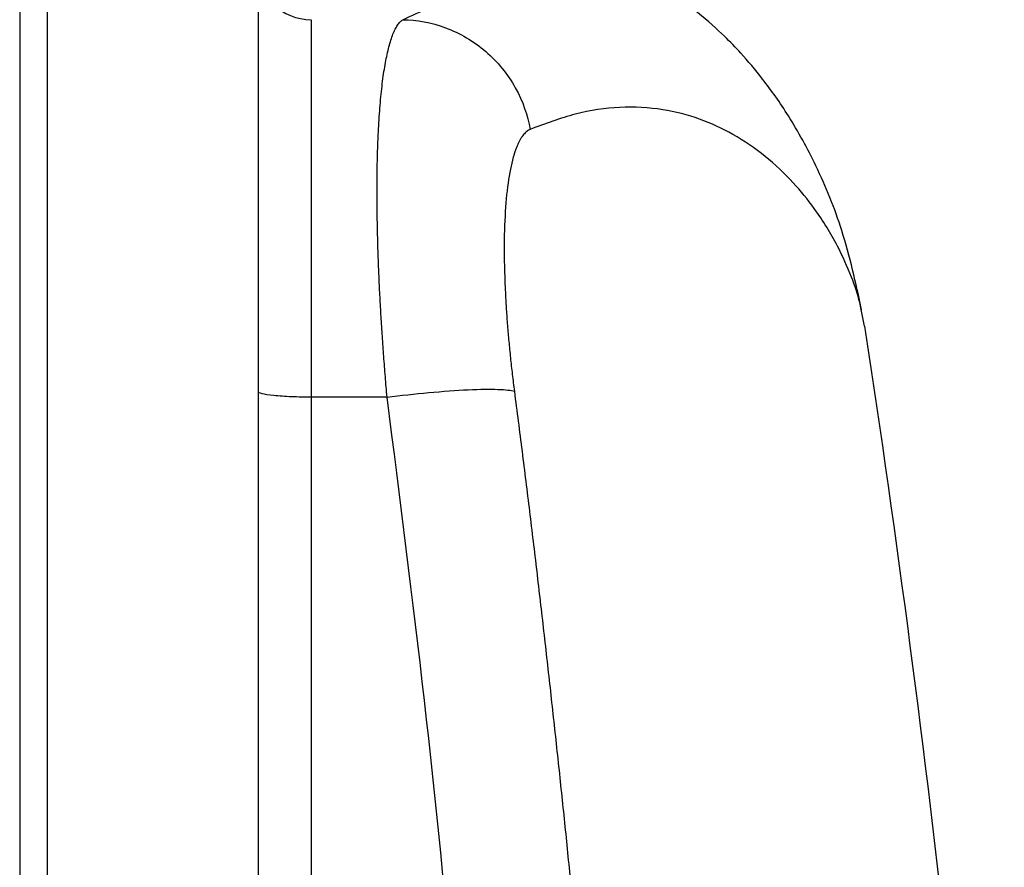
# Model space of a CAD drawing. Units: inches. Extents: x -61 to 48, y -24 to 32.
# Drawn here: x 20 to 22, y -12 to -11 of the extents above; entities that cross this region are included whole.
import ezdxf

# ---------------------------------------------------------------- set-up
doc = ezdxf.new("R2010")
doc.units = ezdxf.units.IN
doc.header["$MEASUREMENT"] = 0

msp = doc.modelspace()

# ---------------------------------------------------------------- linework, layer by layer
at = {"color": 7, "linetype": 'Continuous', "lineweight": 25}
for p, q in [((20.099, -10.5441), (20.099, -12.1073)), ((20.414, -10.5441), (20.414, -12.1073)), ((20.4927, -10.7514), (20.4927, -11.3144)), ((21.3182, -11.2084), (21.3131, -11.1837)), ((20.6061, -11.3144), (20.4927, -11.3144))]:
    msp.add_line(p, q, dxfattribs=at)
for centre, radius, start, end in [((20.4926, -10.6728), 0.0786, 180.1008, 270.1004), ((-0.0831, -14.502), 21.6535, 3.65011, 8.74919)]:
    msp.add_arc(centre, radius, start, end, dxfattribs=at)
for points, knots in [([(20.0589, -12.0155), (20.0589, -11.8926), (20.0589, -11.7697), (20.0589, -11.5242), (20.0589, -11.4016), (20.0589, -11.1564), (20.0589, -11.0338), (20.0589, -10.7889), (20.0589, -10.6665), (20.0589, -10.5442)], [0, 0, 0, 0, 0.00937967, 0.00937967, 0.01875934, 0.01875934, 0.02813901, 0.02813901, 0.03751868, 0.03751868, 0.03751868, 0.03751868]), ([(21.3138, -11.1841), (21.3051, -11.1442), (21.2888, -11.0696), (21.2492, -10.9728), (21.2079, -10.8977), (21.1694, -10.8427), (21.1361, -10.8034), (21.1082, -10.7746), (21.0715, -10.741), (21.0044, -10.6948), (20.9125, -10.6535), (20.839, -10.6471), (20.8014, -10.6438)], [0, 0, 0, 0, 0.1639095, 0.3069319, 0.4286577, 0.529126, 0.6086096, 0.6674399, 0.740724, 0.8210376, 0.9081932, 1, 1, 1, 1]), ([(20.6061, -11.3144), (20.6056, -11.3093), (20.6047, -11.2991), (20.6035, -11.2839), (20.6023, -11.2687), (20.6011, -11.2536), (20.6, -11.2386), (20.599, -11.2238), (20.598, -11.209), (20.5971, -11.1944), (20.5963, -11.1799), (20.5955, -11.1655), (20.5948, -11.1513), (20.5942, -11.1372), (20.5936, -11.1233), (20.5931, -11.1095), (20.5926, -11.096), (20.5922, -11.0826), (20.5919, -11.0694), (20.5916, -11.0564), (20.5914, -11.0436), (20.5912, -11.031), (20.5911, -11.0186), (20.5911, -11.0065), (20.5911, -10.9945), (20.5912, -10.9828), (20.5914, -10.9714), (20.5916, -10.9602), (20.5919, -10.9492), (20.5922, -10.9385), (20.5928, -10.9252), (20.5935, -10.9094), (20.5947, -10.8916), (20.596, -10.8745), (20.5976, -10.8583), (20.5994, -10.8429), (20.6014, -10.8286), (20.6037, -10.8152), (20.6061, -10.8029), (20.6088, -10.7917), (20.6117, -10.7816), (20.6148, -10.7729), (20.6182, -10.7654), (20.6217, -10.7592), (20.6255, -10.7544), (20.6282, -10.7524), (20.6295, -10.7514)], [0, 0, 0, 0, 0.017697, 0.035363, 0.052997, 0.070601, 0.088174, 0.105716, 0.123229, 0.140712, 0.158165, 0.17559, 0.192985, 0.210352, 0.22769, 0.245, 0.262283, 0.279538, 0.296765, 0.313966, 0.33114, 0.348288, 0.36541, 0.382506, 0.399577, 0.416622, 0.433643, 0.450639, 0.46761, 0.484558, 0.501482, 0.53255, 0.563921, 0.595595, 0.627575, 0.659862, 0.692459, 0.725367, 0.758587, 0.792121, 0.82597, 0.860137, 0.894622, 0.929426, 0.964552, 1, 1, 1, 1]), ([(20.6295, -10.7514), (20.6501, -10.7517), (20.672, -10.7555), (20.7146, -10.7713), (20.7352, -10.7834), (20.771, -10.8142), (20.7861, -10.8329), (20.8085, -10.873), (20.8158, -10.8943), (20.8195, -10.915)], [0, 0, 0, 0, 0.25, 0.25, 0.5, 0.5, 0.75, 0.75, 1, 1, 1, 1]), ([(20.8195, -10.915), (20.8187, -10.9154), (20.8169, -10.9162), (20.8144, -10.918), (20.812, -10.9202), (20.8096, -10.9228), (20.8073, -10.9258), (20.8051, -10.9292), (20.803, -10.9331), (20.801, -10.9373), (20.799, -10.942), (20.7971, -10.9471), (20.7927, -10.9608), (20.7867, -10.9878), (20.7818, -11.0361), (20.7801, -11.0938), (20.7816, -11.145), (20.7838, -11.1836), (20.7855, -11.2072), (20.7876, -11.2312), (20.79, -11.2556), (20.7927, -11.2804), (20.7948, -11.2972), (20.7959, -11.3056)], [0, 0, 0, 0, 0.0228237, 0.0455499, 0.0682009, 0.0907989, 0.1133662, 0.1359255, 0.1584991, 0.1811095, 0.2037791, 0.22653, 0.249384, 0.3749728, 0.4993222, 0.6244755, 0.749646, 0.7914851, 0.8330798, 0.8745791, 0.9161329, 0.9578907, 1, 1, 1, 1]), ([(20.4927, -11.3144), (20.4835, -11.3144), (20.4735, -11.3142), (20.4541, -11.3134), (20.4448, -11.3128), (20.4294, -11.3112), (20.4234, -11.3103), (20.4157, -11.3083), (20.414, -11.3073), (20.414, -11.3063)], [0, 0, 0, 0, 0.25, 0.25, 0.5, 0.5, 0.75, 0.75, 1, 1, 1, 1]), ([(20.6061, -11.3144), (20.6262, -11.3118), (20.6475, -11.3094), (20.689, -11.3056), (20.7092, -11.3041), (20.7446, -11.3024), (20.7598, -11.3023), (20.7831, -11.3031), (20.7912, -11.3041), (20.7959, -11.3056)], [0, 0, 0, 0, 0.25, 0.25, 0.5, 0.5, 0.75, 0.75, 1, 1, 1, 1]), ([(20.7959, -11.3056), (20.7997, -11.3354), (20.8074, -11.395), (20.8185, -11.4845), (20.8292, -11.574), (20.8396, -11.6635), (20.8497, -11.7531), (20.8595, -11.8426), (20.869, -11.9322), (20.8781, -12.0217), (20.8868, -12.1113), (20.8953, -12.2009), (20.9034, -12.2905), (20.9112, -12.3801), (20.9187, -12.4698), (20.9259, -12.5594), (20.9327, -12.649), (20.9392, -12.7386), (20.9454, -12.8283), (20.9512, -12.9179), (20.9567, -13.0075), (20.9619, -13.0972), (20.9668, -13.1868), (20.9714, -13.2765), (20.9756, -13.3661), (20.9795, -13.4557), (20.9831, -13.5454), (20.9864, -13.635), (20.9893, -13.7246), (20.9919, -13.8142), (20.9942, -13.9038), (20.9962, -13.9934), (20.9973, -14.0532), (20.9978, -14.083)], [0, 0, 0, 0, 0.032471, 0.064925, 0.097361, 0.12978, 0.162182, 0.194568, 0.226939, 0.259294, 0.291633, 0.323958, 0.356268, 0.388564, 0.420847, 0.453116, 0.485372, 0.517615, 0.549846, 0.582065, 0.614273, 0.64647, 0.678655, 0.710831, 0.742996, 0.775151, 0.807298, 0.839435, 0.871564, 0.903684, 0.935797, 0.967902, 1, 1, 1, 1]), ([(20.0581, -12.1905), (20.0582, -12.1879), (20.0582, -12.1846), (20.0583, -12.1786), (20.0583, -12.1764), (20.0583, -12.1717), (20.0584, -12.1692), (20.0584, -12.1651), (20.0584, -12.1637), (20.0584, -12.1608), (20.0584, -12.1593), (20.0585, -12.1563), (20.0585, -12.1547), (20.0585, -12.1515), (20.0585, -12.1499), (20.0585, -12.1449), (20.0585, -12.1415), (20.0586, -12.1343), (20.0586, -12.1305), (20.0586, -12.1247), (20.0586, -12.1227), (20.0586, -12.1187), (20.0586, -12.1166), (20.0587, -12.1104), (20.0587, -12.1061), (20.0587, -12.0975), (20.0587, -12.093), (20.0588, -12.084), (20.0588, -12.0794), (20.0588, -12.0724), (20.0588, -12.07), (20.0588, -12.0652), (20.0588, -12.0628), (20.0588, -12.058), (20.0588, -12.0555), (20.0588, -12.0506), (20.0588, -12.0481), (20.0589, -12.0407), (20.0589, -12.0357), (20.0589, -12.0256), (20.0589, -12.0206), (20.0589, -12.0155)], [0, 0, 0, 0, 0.000926739, 0.000926739, 0.001390109, 0.001390109, 0.001853479, 0.001853479, 0.002085164, 0.002085164, 0.002316848, 0.002316848, 0.002548533, 0.002548533, 0.002780218, 0.002780218, 0.003243588, 0.003243588, 0.003706958, 0.003706958, 0.003938642, 0.003938642, 0.004170327, 0.004170327, 0.004633697, 0.004633697, 0.005097067, 0.005097067, 0.005560436, 0.005560436, 0.005792121, 0.005792121, 0.006023806, 0.006023806, 0.006255491, 0.006255491, 0.006487176, 0.006487176, 0.006950545, 0.006950545, 0.007413915, 0.007413915, 0.007413915, 0.007413915])]:
    msp.add_open_spline(points, degree=3, knots=knots, dxfattribs=at)
at = {"color": 144, "linetype": 'Continuous', "lineweight": 18}
msp.add_open_spline([(20.099, -10.5493), (20.099, -10.6714), (20.099, -10.7936), (20.099, -11.0382), (20.099, -11.1606), (20.099, -11.4055), (20.099, -11.528), (20.099, -11.7732), (20.099, -11.8959), (20.099, -12.0186)], degree=3, knots=[0, 0, 0, 0, 0.00937967, 0.00937967, 0.01875934, 0.01875934, 0.02813901, 0.02813901, 0.03751868, 0.03751868, 0.03751868, 0.03751868], dxfattribs=at)
at = {"color": 8, "linetype": 'Continuous', "lineweight": 25}
for points, knots in [([(20.6295, -10.7514), (20.6564, -10.7393), (20.7115, -10.7144), (20.763, -10.6857), (20.795, -10.664), (20.8076, -10.6501), (20.8083, -10.6435), (20.8018, -10.6444), (20.8, -10.6447)], [0, 0, 0, 0, 0.180164, 0.368764, 0.555855, 0.734713, 0.928411, 1, 1, 1, 1]), ([(21.3131, -11.1837), (21.3125, -11.1802), (21.3095, -11.1647), (21.2982, -11.1326), (21.2772, -11.0851), (21.2477, -11.0373), (21.211, -10.992), (21.1708, -10.9541), (21.124, -10.922), (21.0727, -10.898), (21.0165, -10.8834), (20.9546, -10.8803), (20.8885, -10.8891), (20.8422, -10.9065), (20.8195, -10.915)], [0, 0, 0, 0, 0.021422, 0.094534, 0.182608, 0.291835, 0.372443, 0.464326, 0.557745, 0.643477, 0.7302, 0.824209, 0.91411, 1, 1, 1, 1]), ([(20.4927, -11.3144), (20.4927, -11.6169), (20.4927, -11.9221), (20.4927, -12.2283), (20.4927, -12.231)], [0, 0, 0, 0, 0.9911399, 1, 1, 1, 1]), ([(20.71, -12.2776), (20.7086, -12.2586), (20.6854, -11.9359), (20.6445, -11.6157), (20.6061, -11.3144)], [0, 0, 0, 0, 0.058788, 1, 1, 1, 1])]:
    msp.add_open_spline(points, degree=3, knots=knots, dxfattribs=at)

doc.saveas('drawing.dxf')
